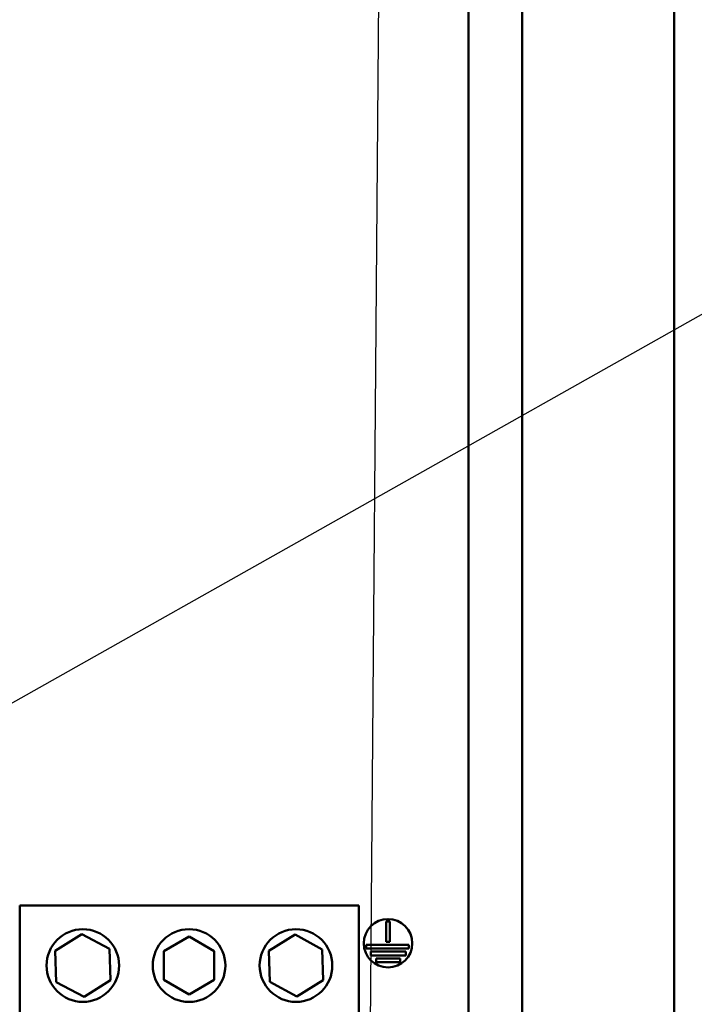
# Model space of a CAD drawing. Units: inches. Extents: x 4 to 183, y 2 to 142.
# Drawn here: x 126 to 133, y 105 to 115 of the extents above; entities that cross this region are included whole.
import ezdxf

# ---------------------------------------------------------------- set-up
doc = ezdxf.new("R2010")
doc.units = ezdxf.units.IN
doc.header["$LTSCALE"] = 8.5
doc.header["$MEASUREMENT"] = 0
doc.layers.add('Symbol (ANSI)', color=7, linetype='Continuous', lineweight=25)
doc.layers.add('Visible (ANSI)', color=7, linetype='Continuous', lineweight=50)
doc.styles.add('Note Text (ANSI)', font='tahoma.ttf')
doc.dimstyles.new('Default (ANSI)$7', dxfattribs={"dimscale": 8.5, "dimtxt": 0.12, "dimasz": 0.098425, "dimexe": 0.125, "dimexo": 0.0625, "dimgap": 0.031496, "dimtad": 0, "dimtih": 1, "dimtoh": 1, "dimrnd": 1e-08, "dimzin": 0, "dimdsep": 46, "dimtxsty": 'Note Text (ANSI)', "dimcen": 0.09, "dimdle": 0.393701, "dimclrd": 256, "dimclre": 256, "dimclrt": 256, "dimadec": 0, "dimazin": 1, "dimtfac": 1, "dimtofl": 0, "dimtmove": 0, "dimatfit": 3, "dimfxl": 1, "dimtolj": 1, "dimtzin": 4, "dimlwd": -1, "dimlwe": -1, "dimarcsym": 0})

msp = doc.modelspace()

# ---------------------------------------------------------------- linework, layer by layer
at = {"layer": 'Visible (ANSI)'}
for p, q in [((130.302, 70.606), (130.302, 123.069)), ((130.855, 123.069), (130.855, 70.599)), ((132.427, 69.321), (132.427, 123.017)), ((125.672, 105.926), (129.172, 105.926)), ((125.672, 105.926), (125.672, 103.67)), ((129.172, 103.67), (129.172, 105.926)), ((129.452, 105.55), (129.452, 105.761)), ((129.452, 105.761), (129.492, 105.761)), ((129.492, 105.761), (129.492, 105.55)), ((126.035, 105.457), (126.31, 105.63)), ((126.31, 105.63), (126.596, 105.479)), ((127.159, 105.455), (127.418, 105.605)), ((127.418, 105.605), (127.676, 105.455)), ((128.242, 105.457), (128.513, 105.625)), ((128.513, 105.625), (128.793, 105.473)), ((126.048, 105.134), (126.035, 105.457)), ((126.596, 105.479), (126.608, 105.155)), ((127.159, 105.157), (127.159, 105.455)), ((127.676, 105.455), (127.676, 105.157)), ((128.251, 105.139), (128.242, 105.457)), ((128.793, 105.473), (128.802, 105.155)), ((129.247, 105.48), (129.247, 105.52)), ((129.247, 105.52), (129.688, 105.52)), ((129.688, 105.48), (129.247, 105.48)), ((129.492, 105.55), (129.452, 105.55)), ((129.688, 105.52), (129.688, 105.48)), ((129.296, 105.41), (129.296, 105.45)), ((129.296, 105.45), (129.657, 105.45)), ((129.657, 105.41), (129.296, 105.41)), ((129.349, 105.34), (129.349, 105.38)), ((129.349, 105.38), (129.597, 105.38)), ((129.597, 105.38), (129.597, 105.34)), ((129.657, 105.45), (129.657, 105.41)), ((129.597, 105.34), (129.349, 105.34)), ((126.608, 105.155), (126.334, 104.983)), ((127.418, 105.008), (127.159, 105.157)), ((127.676, 105.157), (127.418, 105.008)), ((128.802, 105.155), (128.531, 104.988)), ((126.334, 104.983), (126.048, 105.134)), ((128.531, 104.988), (128.251, 105.139))]:
    msp.add_line(p, q, dxfattribs=at)
for centre, radius in [((129.472, 105.536), 0.25), ((126.322, 105.306), 0.375), ((127.418, 105.306), 0.375), ((128.522, 105.306), 0.375)]:
    msp.add_circle(centre, radius, dxfattribs=at)

# ---------------------------------------------------------------- leaders
at = {"layer": 'Symbol (ANSI)', "annotation_type": 0, "has_hookline": 1, "hookline_direction": 1}
msp.add_leader([(116.912, 82.166), (129.107, 82.171), (129.479, 127.741), (123.803, 128.761)], dimstyle='Default (ANSI)$7', override={"dimtad": 0}, dxfattribs=at)
at = {"layer": 'Symbol (ANSI)', "annotation_type": 0, "has_hookline": 1, "hookline_direction": 0, "text_width": 0.438}
msp.add_leader([(123.999, 107.121), (137.785, 114.883), (138.622, 114.883)], dimstyle='Default (ANSI)$7', override={"dimtad": 0}, dxfattribs=at)

doc.saveas('drawing.dxf')
